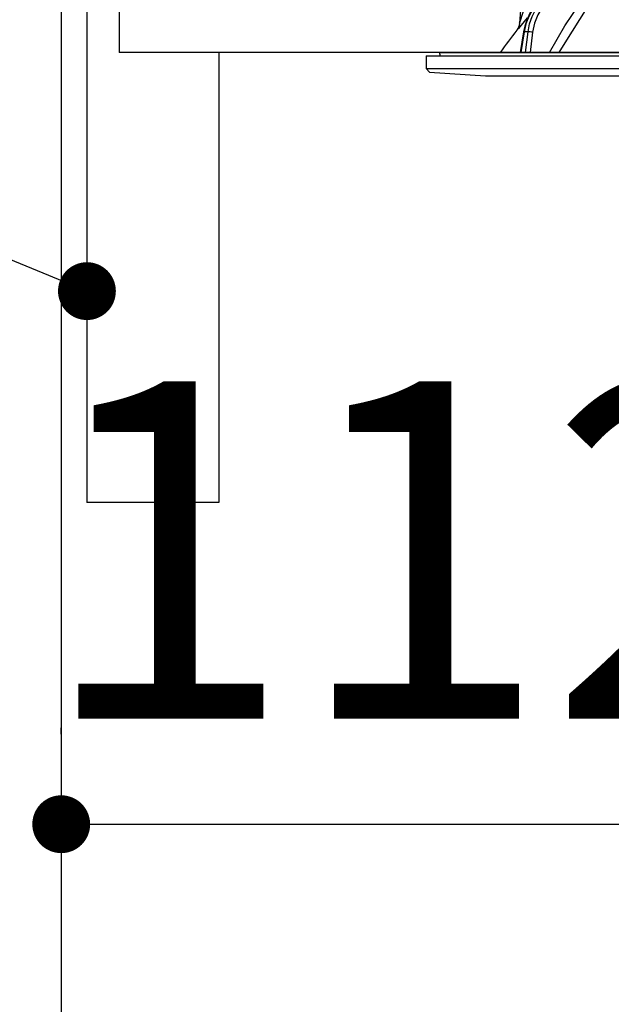
# Model space of a CAD drawing. Units: millimetres. Extents: x 210 to 6060, y -676 to 4222.
# Drawn here: x 3174 to 3266, y 2511 to 2665 of the extents above; entities that cross this region are included whole.
import ezdxf

# ---------------------------------------------------------------- set-up
doc = ezdxf.new("R2010")
doc.units = ezdxf.units.MM
doc.header["$LTSCALE"] = 3.75
doc.layers.add('1', color=7, linetype='Continuous', lineweight=9)
doc.layers.add('2', color=136, linetype='Continuous', lineweight=9, true_color=0x008080)
doc.styles.get("Standard").update_dxf_attribs({"font": 'txt', "bigfont": 'bigfont'})
doc.styles.add('ＭＳ ゴシック', font='txt')
doc.dimstyles.get("Standard").update_dxf_attribs({"dimtxt": 0.18, "dimasz": 0.18, "dimexe": 0.18, "dimexo": 0.0625, "dimgap": 0.09, "dimtad": 0, "dimtih": 1, "dimtoh": 1, "dimdec": 4, "dimzin": 0, "dimdsep": 46, "dimtxsty": 'Standard', "dimcen": 0.09, "dimadec": 0, "dimazin": 0, "dimtfac": 1, "dimtdec": 4, "dimtofl": 0, "dimtmove": 0, "dimatfit": 3, "dimfxl": 1, "dimtolj": 1, "dimtzin": 0, "dimarcsym": 0})

# ---------------------------------------------------------------- blocks, each defined once
blk = doc.blocks.new('_DOT')
at = {"color": 0}
blk.add_line((-0.5, 0), (-1, 0), dxfattribs=at)
at = {"color": 0, "const_width": 0.5}
blk.add_lwpolyline([(-0.25, 0, 1), (0.25, 0, 1)], format="xyb", close=True, dxfattribs=at)
blk = doc.blocks.new('Dim61')
at = {"layer": '2', "color": 136, "linetype": 'Continuous', "lineweight": 30, "true_color": 0x008080}
for p, q in [((3292, 2595), (3292, 2524.45)), ((3180, 2553.46), (3180, 2554.45)), ((3180, 2539.45), (3292, 2539.45))]:
    blk.add_line(p, q, dxfattribs=at)
at = {"layer": '2', "color": 136, "linetype": 'Continuous', "lineweight": 30, "true_color": 0x008080, "xscale": 9, "yscale": 9, "zscale": 9}
for p, rotation in [((3180, 2539.45), 179.9999999999998), ((3292, 2539.45), 359.9999999999997)]:
    blk.add_blockref('_DOT', p, dxfattribs=dict(at, rotation=rotation))
at = {"layer": '2', "color": 136, "linetype": 'Continuous', "lineweight": 9, "true_color": 0x008080, "insert": (3236, 2539.45), "char_height": 52.5, "width": 637.5, "attachment_point": 8, "style": 'ＭＳ ゴシック'}
blk.add_mtext('112', dxfattribs=at)
blk = doc.blocks.new('G25')
at = {"layer": '2', "color": 136, "linetype": 'Continuous', "lineweight": 30, "true_color": 0x008080}
for p, q in [((3252.15, 2675.9), (3251.32, 2664.09)), ((3251.94, 2662.73), (3251.41, 2659.5)), ((3252.03, 2662.74), (3251.5, 2659.5)), ((3252.65, 2662.74), (3252.03, 2662.74)), ((3252.25, 2659.5), (3252.65, 2662.74)), ((3253.34, 2662.67), (3252.95, 2659.5)), ((3238.87, 2659.38), (3238.94, 2659)), ((3238.97, 2659.5), (3345.03, 2659.5)), ((3236.8, 2659), (3236.8, 2657.04)), ((3236.8, 2659), (3347.2, 2659)), ((3236.8, 2657.04), (3237.3, 2656.47)), ((3236.8, 2657.04), (3347.2, 2657.04)), ((3237.3, 2656.47), (3246, 2655.9)), ((3246, 2655.9), (3338, 2655.9))]:
    blk.add_line(p, q, dxfattribs=at)
for points in [[(3255.97, 2659.5), (3258.35, 2663.64), (3261.93, 2669.01)], [(3254.74, 2667.87), (3254.31, 2667.48), (3253.59, 2666.66), (3252.98, 2665.73), (3252.49, 2664.69), (3252.12, 2663.59), (3251.94, 2662.73)], [(3254.82, 2667.9), (3254.02, 2667.1), (3253.32, 2666.16), (3252.74, 2665.1), (3252.31, 2663.95), (3252.03, 2662.74)], [(3252.65, 2662.74), (3252.88, 2663.95), (3253.27, 2665.1), (3253.8, 2666.16), (3254.47, 2667.1), (3255.25, 2667.9)], [(3255.77, 2667.51), (3254.87, 2666.55), (3254.15, 2665.39), (3253.64, 2664.08), (3253.34, 2662.67)], [(3263.09, 2668.38), (3262.04, 2666.88), (3258.08, 2660.62), (3257.45, 2659.5)], [(3251.33, 2664.09), (3251.33, 2664.09), (3251.33, 2664.12), (3251.36, 2664.2), (3251.45, 2664.49), (3251.82, 2665.64), (3251.97, 2666.09)], [(3252.51, 2664.9), (3251.56, 2663.77), (3251.13, 2663.26), (3250.96, 2663.06), (3250.91, 2663)], [(3251.32, 2664.09), (3251.32, 2664.07), (3251.27, 2663.72), (3251.17, 2663.44), (3251.07, 2663.23), (3250.97, 2663.08), (3250.91, 2663)]]:
    blk.add_lwpolyline(points, dxfattribs=at)
for centre, radius, start, end in [((3331.15, 2600.35), 101.8, 142.0214, 144.4779), ((3238.97, 2659.4), 0.1, 90, 190)]:
    blk.add_arc(centre, radius, start, end, dxfattribs=at)
for centre, major_axis, ratio, start_param, end_param in [((3252.44, 2662.65), (-0.493, 0.081), 0.071387, -0.602019, 0), ((3253.05, 2662.65), (-0.496, 0.062), 0.127696, -2.170664, -0.605928)]:
    blk.add_ellipse(centre, major_axis=major_axis, ratio=ratio, start_param=start_param, end_param=end_param, dxfattribs=at)
blk = doc.blocks.new('G24')
blk.add_blockref('G25', (0, 0))

msp = doc.modelspace()

# ---------------------------------------------------------------- linework, layer by layer
at = {"layer": '1', "color": 7, "linetype": 'Continuous', "lineweight": 30}
for p, q in [((3180, 2677.5), (3180, 1437.5)), ((3184, 2677.5), (3184, 2589.5)), ((3189, 2677.5), (3189, 2659.5)), ((3650, 2659.5), (3189, 2659.5)), ((3204.5, 2659.5), (3204.5, 2589.5)), ((3331, 2659.5), (3244, 2659.5)), ((3204.5, 2589.5), (3184, 2589.5))]:
    msp.add_line(p, q, dxfattribs=at)
msp.add_lwpolyline([(3184, 2622.388), (3047.735, 2678.566)], dxfattribs=at)

# ---------------------------------------------------------------- block references
msp.add_blockref('G24', (0, 0))
at = {"layer": '1', "color": 7, "linetype": 'Continuous', "lineweight": 30, "xscale": 9, "yscale": 9, "zscale": 9, "rotation": 337.595122913454}
msp.add_blockref('_DOT', (3184, 2622.388), dxfattribs=at)

# ---------------------------------------------------------------- dimensions: what is measured, and where the dimension line sits
at = {"layer": '2', "color": 136, "linetype": 'Continuous', "lineweight": 30, "true_color": 0x008080}
dim = msp.add_linear_dim(base=(3292, 2539.446), p1=(3180, 2538.46), p2=(3292, 2610), dimstyle='Standard', override={"dimscale": 1, "dimtxt": 52.5, "dimasz": 9, "dimexe": 15, "dimexo": 15, "dimgap": 0, "dimtad": 1, "dimtih": 0, "dimtoh": 0, "dimdec": 2, "dimzin": 8, "dimtxsty": 'ＭＳ ゴシック', "dimblk1": 'DOT', "dimblk2": 'DOT', "dimsah": 1, "dimse1": 0, "dimse2": 0, "dimtix": 0, "dimtofl": 1, "dimtmove": 1, "dimatfit": 2, "dimtzin": 8}, dxfattribs=at)
dim.commit()
dim.dimension.update_dxf_attribs({"geometry": 'Dim61', "text_midpoint": (3236, 2539.446), "dimtype": 160})

doc.saveas('drawing.dxf')
